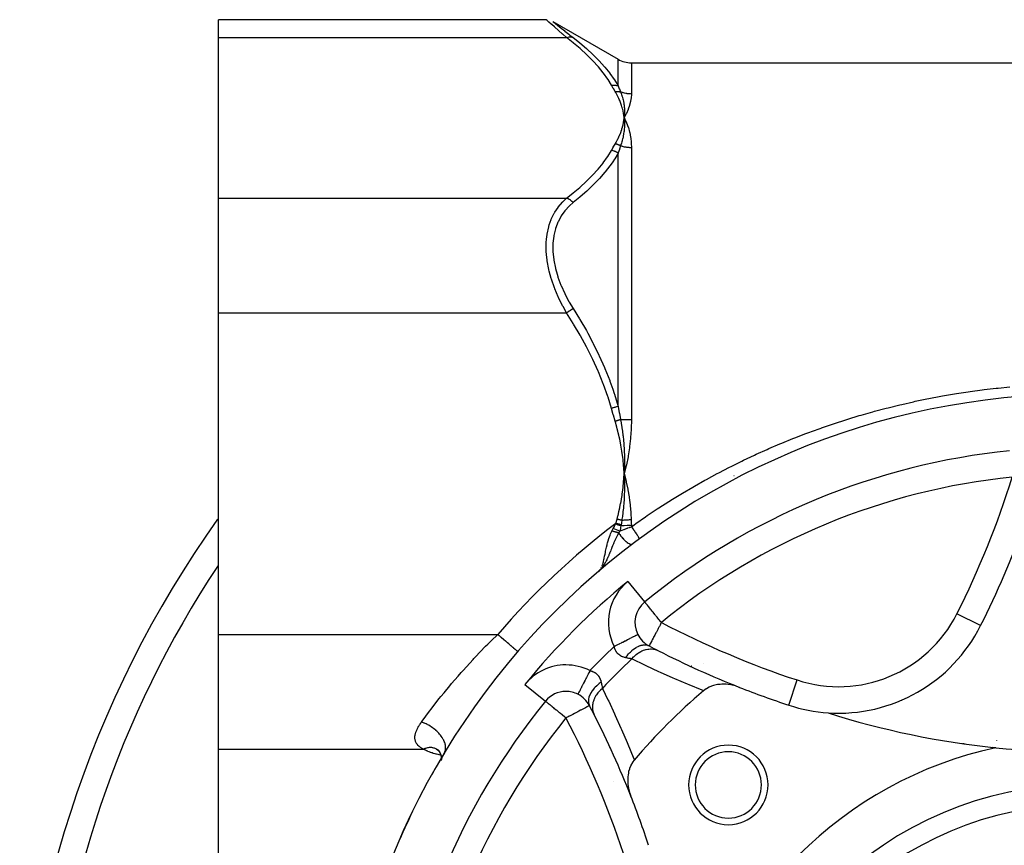
# Model space of a CAD drawing. Units: millimetres. Extents: x -291 to 503, y -310 to 310.
# Drawn here: x -291 to -217, y 2 to 64 of the extents above; entities that cross this region are included whole.
import ezdxf

# ---------------------------------------------------------------- set-up
doc = ezdxf.new("R2010")
doc.units = ezdxf.units.MM
doc.linetypes.add('DASHED', pattern=[9.652, 8.128, -1.524])
doc.layers.add('nevidi', color=4, linetype='DASHED')

msp = doc.modelspace()

# ---------------------------------------------------------------- linework, layer by layer
at = {"color": 2}
for p, q in [((-251.189, 64.249), (-275.921, 64.249)), ((-275.921, 62.909), (-275.921, 64.249)), ((-250.689, 64.115), (-245.758, 61.268)), ((-250.681, 64.108), (-250.689, 64.115)), ((-275.921, 50.785), (-275.921, 62.909)), ((-244.758, 61), (-177.084, 61)), ((-245.313, 57.003), (-245.294, 56.847)), ((-245.31, 57.003), (-245.294, 56.847)), ((-245.307, 57.003), (-245.294, 56.847)), ((-245.304, 57.003), (-245.294, 56.847)), ((-245.301, 57.003), (-245.294, 56.847)), ((-245.298, 57.003), (-245.294, 56.847)), ((-245.295, 57.003), (-245.294, 56.847)), ((-245.292, 57.003), (-245.294, 56.847)), ((-245.289, 57.003), (-245.294, 56.847)), ((-245.285, 57.003), (-245.294, 56.847)), ((-245.276, 56.531), (-245.294, 56.847)), ((-245.219, 56.496), (-245.294, 56.847)), ((-245.16, 56.5), (-245.294, 56.847)), ((-245.239, 56.738), (-245.132, 56.503)), ((-275.921, 42.124), (-275.921, 50.785)), ((-275.921, 17.876), (-275.921, 42.124)), ((-245.313, 30.312), (-245.294, 30)), ((-245.31, 30.312), (-245.294, 30)), ((-245.307, 30.312), (-245.294, 30)), ((-245.304, 30.313), (-245.294, 30)), ((-245.301, 30.313), (-245.294, 30)), ((-245.298, 30.313), (-245.294, 30)), ((-245.295, 30.313), (-245.294, 30)), ((-245.289, 30.314), (-245.294, 30)), ((-245.285, 30.314), (-245.294, 30)), ((-245.292, 30.313), (-245.294, 30)), ((-247.089, 22.772), (-247.249, 22.618)), ((-247.092, 22.769), (-247.249, 22.618)), ((-247.095, 22.767), (-247.249, 22.618)), ((-247.095, 22.767), (-247.249, 22.618)), ((-247.099, 22.765), (-247.249, 22.618)), ((-247.102, 22.763), (-247.249, 22.618)), ((-247.105, 22.76), (-247.249, 22.618)), ((-247.108, 22.758), (-247.249, 22.618)), ((-247.108, 22.758), (-247.249, 22.618)), ((-247.112, 22.756), (-247.249, 22.618)), ((-247.112, 22.756), (-247.249, 22.618)), ((-247.115, 22.754), (-247.249, 22.618)), ((-247.118, 22.751), (-247.249, 22.618)), ((-247.121, 22.749), (-247.249, 22.618)), ((-247.124, 22.747), (-247.249, 22.618)), ((-247.127, 22.744), (-247.249, 22.618)), ((-247.24, 22.618), (-247.215, 22.646)), ((-247.213, 22.649), (-247.209, 22.653)), ((-247.204, 22.659), (-247.18, 22.686)), ((-247.204, 22.659), (-247.18, 22.686)), ((-247.183, 22.683), (-247.128, 22.743)), ((-247.183, 22.683), (-247.15, 22.719)), ((-243.755, 20.325), (-243.754, 20.324)), ((-275.921, 9.215), (-275.921, 17.876)), ((-244.277, 17.867), (-244.275, 17.868)), ((-218.398, 18.533), (-218.4, 18.534)), ((-253.332, 16.57), (-253.333, 16.571)), ((-251.246, 12.834), (-251.245, 12.833)), ((-251.243, 12.832), (-251.245, 12.833)), ((-232.881, 12.534), (-232.88, 12.537)), ((-275.921, -2.909), (-275.921, 9.215)), ((-259.485, 9.238), (-259.38, 9.158)), ((-259.468, 9.215), (-259.427, 9.194)), ((-259.424, 9.204), (-259.302, 9.077)), ((-259.404, 9.184), (-259.3, 9.074)), ((-259.401, 9.181), (-259.399, 9.18)), ((-259.376, 9.156), (-259.373, 9.153)), ((-259.367, 9.164), (-259.365, 9.163)), ((-259.319, 9.102), (-259.224, 8.965)), ((-259.281, 9.055), (-259.276, 9.05)), ((-259.243, 9.003), (-259.163, 8.841)), ((-259.231, 8.98), (-259.163, 8.84)), ((-259.215, 8.952), (-259.205, 8.937)), ((-259.182, 8.899), (-259.121, 8.713)), ((-259.173, 8.871), (-259.122, 8.713)), ((-259.16, 8.834), (-259.153, 8.82)), ((-259.159, 8.832), (-259.156, 8.826)), ((-259.132, 8.767), (-259.102, 8.598)), ((-259.126, 8.736), (-259.102, 8.594)), ((-259.089, 8.525), (-259.125, 8.369)), ((-259.069, 8.565), (-259.124, 8.406)), ((-259.079, 8.575), (-259.116, 8.401)), ((-259.106, 8.44), (-259.11, 8.393)), ((-259.106, 8.679), (-259.098, 8.511)), ((-259.104, 8.641), (-259.099, 8.502)), ((-259.093, 8.569), (-259.104, 8.458)), ((-259.05, 8.621), (-259.102, 8.465)), ((-259.098, 8.469), (-259.097, 8.444)), ((-259.029, 8.646), (-259.095, 8.506)), ((-259.094, 8.545), (-259.092, 8.537)), ((-259.002, 8.708), (-259.065, 8.57)), ((-258.894, 8.897), (-258.947, 8.8))]:
    msp.add_line(p, q, dxfattribs=at)
for points in [[(-251.189, 64.249), (-251.183, 64.243), (-251.181, 64.242)], [(-245.132, 57.177), (-245.15, 57.139), (-245.294, 56.847)], [(-245.282, 57.02), (-245.283, 57.003), (-245.291, 56.88), (-245.293, 56.863), (-245.294, 56.847)], [(-245.294, 56.847), (-245.283, 56.694), (-245.282, 56.676), (-245.276, 56.531), (-245.276, 56.521), (-245.276, 56.503), (-245.276, 56.493)], [(-245.132, 30.675), (-245.15, 30.595), (-245.294, 30)], [(-245.282, 30.347), (-245.283, 30.314), (-245.291, 30.066), (-245.293, 30.033), (-245.294, 30)], [(-245.294, 30), (-245.283, 29.708), (-245.282, 29.678), (-245.278, 29.443), (-245.277, 29.394)], [(-247.137, 22.721), (-247.163, 22.695), (-247.222, 22.641)], [(-243.414, 17.003), (-243.414, 17.003), (-243.42, 17.001)], [(-236.592, 13.877), (-236.855, 13.969), (-236.908, 13.985), (-237.157, 14.046), (-237.249, 14.064), (-237.463, 14.095), (-237.591, 14.106), (-237.767, 14.114), (-237.926, 14.112), (-238.066, 14.102), (-238.25, 14.08), (-238.355, 14.061), (-238.555, 14.012), (-238.63, 13.989), (-238.836, 13.91), (-238.886, 13.887), (-239.089, 13.777), (-239.12, 13.758), (-239.305, 13.62)], [(-258.902, 8.877), (-258.907, 8.868), (-258.915, 8.855), (-258.947, 8.8), (-258.955, 8.787), (-258.986, 8.733), (-258.994, 8.72), (-259.024, 8.666), (-259.032, 8.653), (-259.061, 8.599), (-259.068, 8.586), (-259.098, 8.533), (-259.104, 8.52), (-259.133, 8.467), (-259.139, 8.454), (-259.166, 8.402)], [(-244.541, 8.384), (-244.661, 8.226), (-244.679, 8.199), (-244.788, 8.008), (-244.809, 7.965), (-244.888, 7.772), (-244.91, 7.709), (-244.963, 7.522), (-244.982, 7.434), (-245.011, 7.26), (-245.024, 7.145), (-245.033, 6.989), (-245.035, 6.846), (-245.03, 6.714), (-245.016, 6.542), (-245.003, 6.438), (-244.967, 6.236), (-244.951, 6.163), (-244.89, 5.934), (-244.877, 5.892), (-244.798, 5.671)]]:
    msp.add_lwpolyline(points, dxfattribs=at)
for centre, radius, start, end in [((-244.758, 63), 2, 240, 270), ((-210.921, -20), 56, 90, 270), ((-210.921, -20), 52, 95.84626, 129.15374), ((-210.921, -20), 80, 144.41461, 180), ((-280.925, 50.004), 70, 333.28338, 340.16085), ((-242.491, 18.773), 2, 129.15374, 206.8849), ((-242.491, 18.773), 2, 206.88484, 242.33719), ((-229.117, 23.928), 12, 266.21255, 333.28338), ((-210.921, 79), 70, 242.33719, 242.98204), ((-210.921, 79), 70, 242.98204, 248.48594), ((-249.694, 11.57), 2, 90, 140.84626), ((-249.694, 11.57), 2, 63.11516, 90), ((-210.921, -20), 44, 130.17314, 139.82686), ((-210.921, 79), 70, 248.48594, 251.71662), ((-229.117, 23.928), 12, 300.83249, 300.86694), ((-210.921, -20), 52, 140.84626, 174.15374), ((-249.694, 11.57), 2, 27.66281, 63.11516), ((-229.117, 23.928), 12, 293.33926, 293.38291), ((-309.921, -20), 70, 27.01796, 27.66281), ((-229.117, 23.928), 12, 251.71662, 266.21255), ((-210.921, 71.5), 62.5, 252.31329, 264.17783), ((-229.117, 23.928), 12, 278.34741, 278.41164), ((-229.117, 23.928), 12, 285.84392, 285.89731), ((-309.921, -20), 70, 21.51406, 27.01796), ((-237.438, 6.517), 3, 0, 180), ((-210.921, -20), 30, 102.20065, 167.79935), ((-237.438, 6.517), 2.5, 0, 180), ((-210.921, -20), 30, 102.1579, 102.20065), ((-210.921, 71.5), 62.5, 264.17783, 275.82217), ((-210.921, -20), 56, 148.95858, 150.85921), ((-237.438, 6.517), 3, 180, 0), ((-237.438, 6.517), 2.5, 180, 0), ((-309.921, -20), 70, 18.28338, 21.51406), ((-210.921, -20), 56, 153.67497, 156.50312), ((-210.921, -20), 25, 90, 270)]:
    msp.add_arc(centre, radius, start, end, dxfattribs=at)
at = {"layer": 'nevidi', "color": 7, "linetype": 'Continuous'}
for p, q in [((-250.689, 64.115), (-250.682, 64.109)), ((-250.68, 64.108), (-250.619, 64.059)), ((-275.921, 62.909), (-249.645, 62.909)), ((-245.758, 59.255), (-245.758, 61.268)), ((-244.758, 61), (-244.758, 58.642)), ((-244.758, 54.592), (-244.758, 34.05)), ((-245.758, 35.068), (-245.758, 54.187)), ((-275.921, 50.785), (-249.645, 50.785)), ((-275.921, 42.124), (-249.645, 42.124)), ((-244.758, 26.08), (-244.758, 25.999)), ((-245.017, 21.875), (-243.755, 20.325)), ((-216.803, 22.056), (-216.806, 22.056)), ((-218.4, 18.534), (-220.184, 19.432)), ((-275.921, 17.876), (-254.846, 17.876)), ((-239.33, 15.674), (-239.336, 15.676)), ((-232.88, 12.537), (-232.254, 14.433)), ((-252.796, 14.096), (-251.246, 12.834)), ((-217.179, 9.877), (-217.178, 9.885)), ((-275.921, 9.215), (-260.453, 9.215)), ((-258.986, 8.732), (-258.988, 8.732)), ((-258.915, 8.721), (-258.984, 8.732)), ((-258.884, 8.906), (-258.902, 8.877)), ((-254.317, 8.638), (-254.323, 8.638)), ((-246.083, 6.782), (-246.079, 6.766))]:
    msp.add_line(p, q, dxfattribs=at)
for points in [[(-249.645, 62.909), (-249.929, 63.152), (-249.947, 63.168), (-250.252, 63.431), (-250.257, 63.435), (-250.274, 63.45), (-250.545, 63.686), (-250.56, 63.698), (-250.771, 63.882), (-250.789, 63.898), (-250.8, 63.908), (-250.978, 64.063), (-250.986, 64.071), (-251.084, 64.157), (-251.109, 64.178), (-251.114, 64.183), (-251.179, 64.239), (-251.18, 64.241), (-251.189, 64.249)], [(-250.614, 64.055), (-250.495, 63.96), (-250.486, 63.953), (-250.312, 63.815), (-250.3, 63.806), (-250.074, 63.627), (-250.06, 63.616), (-249.79, 63.403), (-249.773, 63.391), (-249.466, 63.15), (-249.447, 63.136), (-249.394, 63.094), (-249.145, 62.901)], [(-249.645, 62.909), (-249.642, 62.91), (-249.559, 62.932), (-249.542, 62.936), (-249.533, 62.938), (-249.452, 62.948), (-249.435, 62.949), (-249.425, 62.95), (-249.347, 62.949), (-249.331, 62.947), (-249.322, 62.947), (-249.248, 62.934), (-249.232, 62.931), (-249.224, 62.928), (-249.155, 62.905), (-249.145, 62.901)], [(-246.258, 59.31), (-246.515, 59.733), (-246.532, 59.759), (-246.855, 60.214), (-246.875, 60.24), (-247.237, 60.686), (-247.259, 60.711), (-247.657, 61.149), (-247.681, 61.173), (-248.112, 61.603), (-248.137, 61.628), (-248.599, 62.05), (-248.627, 62.074), (-249.117, 62.49), (-249.146, 62.513), (-249.645, 62.909)], [(-249.145, 62.901), (-248.675, 62.526), (-248.646, 62.502), (-248.154, 62.083), (-248.127, 62.059), (-247.663, 61.632), (-247.637, 61.608), (-247.205, 61.173), (-247.181, 61.148), (-246.979, 60.93), (-246.781, 60.705), (-246.759, 60.679), (-246.395, 60.227), (-246.375, 60.201), (-246.05, 59.739), (-246.032, 59.712), (-245.758, 59.255)], [(-246.258, 59.31), (-246.166, 59.319), (-246.157, 59.32), (-246.13, 59.321), (-246.127, 59.321), (-246.06, 59.319), (-246.051, 59.319), (-245.999, 59.315), (-245.996, 59.314), (-245.956, 59.309), (-245.947, 59.307), (-245.872, 59.292), (-245.87, 59.291), (-245.856, 59.288), (-245.848, 59.285), (-245.761, 59.256), (-245.758, 59.255)], [(-245.978, 58.823), (-246.114, 59.056), (-246.12, 59.067), (-246.255, 59.305), (-246.258, 59.31)], [(-245.978, 58.823), (-245.963, 58.825), (-245.957, 58.826), (-245.922, 58.83), (-245.916, 58.831), (-245.881, 58.833), (-245.878, 58.833), (-245.876, 58.833), (-245.875, 58.833), (-245.841, 58.834), (-245.835, 58.834), (-245.8, 58.834), (-245.795, 58.834), (-245.772, 58.833), (-245.77, 58.833), (-245.76, 58.832), (-245.755, 58.832), (-245.721, 58.829), (-245.715, 58.829), (-245.681, 58.824), (-245.676, 58.823), (-245.669, 58.822), (-245.667, 58.822), (-245.643, 58.818), (-245.637, 58.817), (-245.605, 58.81), (-245.6, 58.808), (-245.572, 58.801)], [(-245.294, 56.847), (-245.301, 56.906), (-245.315, 57.003), (-245.324, 57.062), (-245.341, 57.159), (-245.352, 57.218), (-245.372, 57.314), (-245.386, 57.374), (-245.409, 57.47), (-245.425, 57.529), (-245.452, 57.625), (-245.47, 57.684), (-245.5, 57.779), (-245.52, 57.839), (-245.554, 57.933), (-245.576, 57.992), (-245.613, 58.087), (-245.637, 58.145), (-245.678, 58.239), (-245.704, 58.298), (-245.748, 58.392), (-245.776, 58.45), (-245.824, 58.543), (-245.854, 58.601), (-245.905, 58.694), (-245.937, 58.752), (-245.978, 58.823)], [(-245.758, 59.255), (-245.67, 59.039), (-245.666, 59.03), (-245.666, 59.029), (-245.574, 58.806), (-245.572, 58.801)], [(-244.758, 58.642), (-244.835, 58.643), (-244.84, 58.643), (-244.863, 58.644), (-244.922, 58.648), (-244.928, 58.648), (-245.009, 58.656), (-245.014, 58.657), (-245.095, 58.668), (-245.101, 58.669), (-245.14, 58.676), (-245.181, 58.683), (-245.186, 58.684), (-245.266, 58.702), (-245.271, 58.703), (-245.35, 58.724), (-245.355, 58.726), (-245.409, 58.742), (-245.433, 58.75), (-245.437, 58.751), (-245.514, 58.779), (-245.519, 58.78), (-245.572, 58.801)], [(-245.572, 58.801), (-245.529, 58.693), (-245.523, 58.676), (-245.493, 58.592), (-245.478, 58.546), (-245.473, 58.53), (-245.467, 58.512), (-245.433, 58.398), (-245.428, 58.382), (-245.397, 58.267), (-245.393, 58.249), (-245.389, 58.233), (-245.38, 58.197), (-245.359, 58.099), (-245.356, 58.082), (-245.331, 57.948), (-245.329, 57.933), (-245.328, 57.931), (-245.319, 57.872), (-245.309, 57.796), (-245.306, 57.778), (-245.292, 57.642), (-245.29, 57.625), (-245.288, 57.589), (-245.284, 57.538), (-245.281, 57.488), (-245.28, 57.471), (-245.276, 57.333), (-245.276, 57.316), (-245.275, 57.232), (-245.276, 57.196), (-245.276, 57.177), (-245.276, 57.16), (-245.282, 57.02)], [(-244.758, 58.642), (-244.758, 58.626), (-244.759, 58.578), (-244.772, 58.387), (-244.776, 58.354), (-244.817, 58.103), (-244.824, 58.069), (-244.892, 57.807), (-244.903, 57.771), (-244.998, 57.498), (-245.012, 57.461), (-245.132, 57.177)], [(-245.978, 54.87), (-245.913, 54.984), (-245.897, 55.012), (-245.825, 55.148), (-245.81, 55.176), (-245.743, 55.313), (-245.73, 55.341), (-245.668, 55.478), (-245.655, 55.506), (-245.599, 55.643), (-245.588, 55.672), (-245.536, 55.809), (-245.526, 55.838), (-245.48, 55.976), (-245.471, 56.005), (-245.431, 56.143), (-245.423, 56.172), (-245.388, 56.311), (-245.381, 56.34), (-245.351, 56.479), (-245.346, 56.509), (-245.321, 56.648), (-245.317, 56.678), (-245.298, 56.818), (-245.294, 56.847)], [(-245.276, 56.493), (-245.276, 56.347), (-245.276, 56.329), (-245.281, 56.186), (-245.282, 56.172), (-245.283, 56.154), (-245.284, 56.137), (-245.295, 55.996), (-245.296, 55.977), (-245.311, 55.84), (-245.314, 55.819), (-245.317, 55.8), (-245.319, 55.78), (-245.34, 55.64), (-245.343, 55.621), (-245.366, 55.493), (-245.373, 55.459), (-245.377, 55.44), (-245.381, 55.422), (-245.413, 55.278), (-245.417, 55.258), (-245.445, 55.149), (-245.459, 55.095), (-245.465, 55.075), (-245.468, 55.064), (-245.513, 54.91), (-245.519, 54.891), (-245.547, 54.803), (-245.572, 54.729)], [(-245.294, 56.847), (-245.275, 56.81), (-245.239, 56.738)], [(-245.132, 56.503), (-245.116, 56.465), (-244.998, 56.144), (-244.985, 56.104), (-244.892, 55.77), (-244.883, 55.728), (-244.817, 55.382), (-244.81, 55.339), (-244.772, 54.98), (-244.769, 54.935), (-244.758, 54.592)], [(-249.645, 50.785), (-249.175, 51.157), (-249.146, 51.18), (-248.654, 51.596), (-248.627, 51.62), (-248.163, 52.042), (-248.137, 52.066), (-247.704, 52.495), (-247.681, 52.52), (-247.281, 52.957), (-247.259, 52.982), (-246.895, 53.428), (-246.875, 53.454), (-246.55, 53.908), (-246.532, 53.934), (-246.258, 54.383)], [(-246.258, 54.383), (-246.126, 54.616), (-246.12, 54.627), (-245.982, 54.865), (-245.978, 54.87)], [(-245.758, 54.187), (-245.84, 54.238), (-245.848, 54.243), (-245.872, 54.256), (-245.875, 54.258), (-245.939, 54.289), (-245.947, 54.293), (-245.999, 54.315), (-246.002, 54.316), (-246.042, 54.33), (-246.051, 54.334), (-246.13, 54.357), (-246.133, 54.358), (-246.148, 54.362), (-246.157, 54.364), (-246.255, 54.383), (-246.258, 54.383)], [(-245.572, 54.729), (-245.573, 54.73), (-245.607, 54.748), (-245.612, 54.751), (-245.647, 54.768), (-245.652, 54.771), (-245.665, 54.777), (-245.667, 54.778), (-245.688, 54.787), (-245.693, 54.789), (-245.73, 54.804), (-245.735, 54.806), (-245.768, 54.818), (-245.77, 54.819), (-245.771, 54.82), (-245.777, 54.821), (-245.814, 54.833), (-245.819, 54.835), (-245.857, 54.845), (-245.862, 54.847), (-245.874, 54.85), (-245.876, 54.85), (-245.899, 54.856), (-245.905, 54.857), (-245.943, 54.864), (-245.948, 54.865), (-245.978, 54.87)], [(-245.572, 54.729), (-245.662, 54.471), (-245.666, 54.459), (-245.666, 54.458), (-245.756, 54.193), (-245.758, 54.187)], [(-244.758, 54.592), (-244.83, 54.593), (-244.836, 54.593), (-244.863, 54.594), (-244.917, 54.597), (-244.923, 54.597), (-245.004, 54.604), (-245.01, 54.605), (-245.09, 54.614), (-245.096, 54.615), (-245.14, 54.621), (-245.176, 54.627), (-245.181, 54.628), (-245.26, 54.643), (-245.266, 54.644), (-245.344, 54.662), (-245.35, 54.663), (-245.409, 54.678), (-245.427, 54.683), (-245.433, 54.685), (-245.509, 54.708), (-245.514, 54.71), (-245.572, 54.729)], [(-245.758, 54.187), (-246.015, 53.75), (-246.033, 53.722), (-246.158, 53.532), (-246.355, 53.251), (-246.375, 53.224), (-246.736, 52.762), (-246.759, 52.735), (-247.157, 52.28), (-247.181, 52.255), (-247.612, 51.808), (-247.637, 51.783), (-248.055, 51.385), (-248.099, 51.344), (-248.127, 51.319), (-248.618, 50.887), (-248.646, 50.863), (-249.145, 50.452)], [(-249.645, 42.124), (-249.916, 42.609), (-249.929, 42.633), (-249.947, 42.669), (-250.257, 43.297), (-250.273, 43.333), (-250.537, 43.956), (-250.545, 43.978), (-250.56, 44.015), (-250.789, 44.675), (-250.8, 44.712), (-250.954, 45.27), (-250.978, 45.371), (-250.986, 45.408), (-251.109, 46.062), (-251.114, 46.099), (-251.163, 46.525), (-251.179, 46.748), (-251.18, 46.784), (-251.183, 47.408), (-251.181, 47.443), (-251.163, 47.7), (-251.122, 48.033), (-251.117, 48.066), (-250.998, 48.621), (-250.989, 48.652), (-250.954, 48.772), (-250.814, 49.162), (-250.803, 49.19), (-250.578, 49.651), (-250.564, 49.676), (-250.537, 49.722), (-250.293, 50.091), (-250.276, 50.113), (-249.967, 50.479), (-249.948, 50.499), (-249.916, 50.532), (-249.645, 50.785)], [(-249.145, 50.452), (-249.148, 50.455), (-249.217, 50.524), (-249.232, 50.538), (-249.24, 50.545), (-249.314, 50.607), (-249.331, 50.619), (-249.339, 50.625), (-249.417, 50.678), (-249.435, 50.688), (-249.444, 50.693), (-249.524, 50.736), (-249.542, 50.744), (-249.551, 50.749), (-249.633, 50.781), (-249.645, 50.785)], [(-249.145, 50.452), (-249.43, 50.203), (-249.448, 50.185), (-249.76, 49.846), (-249.776, 49.825), (-250.049, 49.442), (-250.064, 49.419), (-250.291, 48.993), (-250.303, 48.968), (-250.37, 48.81), (-250.481, 48.497), (-250.489, 48.47), (-250.612, 47.958), (-250.617, 47.927), (-250.679, 47.384), (-250.681, 47.352), (-250.682, 46.777), (-250.68, 46.743), (-250.619, 46.145), (-250.614, 46.111), (-250.495, 45.508), (-250.486, 45.474), (-250.37, 45.051), (-250.312, 44.867), (-250.3, 44.832), (-250.074, 44.224), (-250.06, 44.19), (-249.79, 43.595), (-249.773, 43.562), (-249.466, 42.983), (-249.447, 42.95), (-249.145, 42.449)], [(-249.145, 42.449), (-249.155, 42.443), (-249.224, 42.398), (-249.232, 42.393), (-249.248, 42.382), (-249.322, 42.334), (-249.331, 42.329), (-249.347, 42.318), (-249.425, 42.267), (-249.435, 42.261), (-249.452, 42.25), (-249.533, 42.197), (-249.542, 42.191), (-249.559, 42.18), (-249.642, 42.127), (-249.645, 42.124)], [(-249.145, 42.449), (-248.675, 41.688), (-248.646, 41.639), (-248.154, 40.789), (-248.127, 40.739), (-248.055, 40.61), (-247.663, 39.874), (-247.637, 39.824), (-247.205, 38.945), (-247.181, 38.893), (-246.781, 37.997), (-246.759, 37.945), (-246.395, 37.031), (-246.375, 36.978), (-246.157, 36.367), (-246.05, 36.044), (-246.032, 35.99), (-245.758, 35.068)], [(-246.258, 34.927), (-246.515, 35.772), (-246.532, 35.825), (-246.855, 36.735), (-246.875, 36.786), (-247.237, 37.678), (-247.259, 37.729), (-247.657, 38.604), (-247.681, 38.653), (-248.112, 39.513), (-248.137, 39.561), (-248.599, 40.407), (-248.627, 40.454), (-249.117, 41.286), (-249.146, 41.333), (-249.645, 42.124)], [(-238.289, 30), (-238.162, 30.067), (-237.361, 30.482), (-237.231, 30.547), (-236.421, 30.948), (-236.289, 31.011), (-235.471, 31.397), (-235.339, 31.458), (-234.512, 31.83), (-234.378, 31.889), (-233.544, 32.246), (-233.409, 32.302), (-232.566, 32.645), (-232.429, 32.699), (-231.579, 33.027), (-231.441, 33.079), (-230.583, 33.392), (-230.444, 33.441), (-230.404, 33.456), (-229.58, 33.739), (-229.438, 33.786), (-228.572, 34.067), (-228.43, 34.112), (-227.561, 34.376), (-227.418, 34.418), (-226.546, 34.666), (-226.402, 34.706), (-225.527, 34.938), (-225.383, 34.975), (-224.504, 35.191), (-224.358, 35.225), (-223.477, 35.425), (-223.332, 35.456), (-222.447, 35.641), (-222.301, 35.67), (-221.412, 35.838), (-221.267, 35.864), (-220.374, 36.017), (-220.23, 36.04), (-219.332, 36.177), (-219.187, 36.198), (-218.286, 36.318), (-218.14, 36.337), (-217.236, 36.441), (-217.088, 36.457), (-216.183, 36.546)], [(-245.758, 35.068), (-245.761, 35.067), (-245.848, 35.042), (-245.856, 35.04), (-245.87, 35.036), (-245.872, 35.036), (-245.947, 35.014), (-245.956, 35.012), (-245.996, 35.001), (-245.999, 35), (-246.051, 34.985), (-246.06, 34.983), (-246.127, 34.964), (-246.13, 34.963), (-246.157, 34.956), (-246.166, 34.953), (-246.258, 34.927)], [(-245.978, 33.953), (-246.114, 34.418), (-246.12, 34.44), (-246.255, 34.916), (-246.258, 34.927)], [(-245.758, 35.068), (-245.67, 34.592), (-245.666, 34.571), (-245.666, 34.57), (-245.574, 34.084), (-245.572, 34.072)], [(-245.572, 34.072), (-245.6, 34.064), (-245.605, 34.063), (-245.637, 34.053), (-245.643, 34.051), (-245.667, 34.044), (-245.669, 34.044), (-245.676, 34.042), (-245.681, 34.04), (-245.715, 34.03), (-245.721, 34.029), (-245.755, 34.019), (-245.76, 34.017), (-245.77, 34.014), (-245.772, 34.013), (-245.794, 34.007), (-245.8, 34.005), (-245.835, 33.995), (-245.841, 33.993), (-245.875, 33.983), (-245.876, 33.983), (-245.878, 33.982), (-245.881, 33.981), (-245.916, 33.971), (-245.922, 33.97), (-245.957, 33.959), (-245.963, 33.958), (-245.978, 33.953)], [(-245.294, 30), (-245.301, 30.119), (-245.315, 30.312), (-245.324, 30.431), (-245.341, 30.624), (-245.352, 30.743), (-245.372, 30.935), (-245.386, 31.054), (-245.409, 31.246), (-245.425, 31.364), (-245.452, 31.556), (-245.47, 31.674), (-245.5, 31.865), (-245.52, 31.983), (-245.554, 32.173), (-245.576, 32.29), (-245.613, 32.48), (-245.637, 32.597), (-245.678, 32.785), (-245.704, 32.902), (-245.748, 33.09), (-245.776, 33.206), (-245.824, 33.393), (-245.854, 33.508), (-245.905, 33.695), (-245.937, 33.81), (-245.978, 33.953)], [(-244.758, 34.05), (-244.835, 34.05), (-244.841, 34.05), (-244.863, 34.05), (-244.922, 34.051), (-244.928, 34.051), (-245.009, 34.052), (-245.015, 34.052), (-245.095, 34.053), (-245.101, 34.054), (-245.14, 34.054), (-245.181, 34.056), (-245.187, 34.056), (-245.266, 34.058), (-245.272, 34.058), (-245.35, 34.061), (-245.355, 34.062), (-245.409, 34.064), (-245.433, 34.065), (-245.438, 34.065), (-245.514, 34.069), (-245.519, 34.069), (-245.572, 34.072)], [(-245.572, 34.072), (-245.529, 33.836), (-245.523, 33.8), (-245.494, 33.621), (-245.478, 33.519), (-245.473, 33.483), (-245.468, 33.45), (-245.433, 33.202), (-245.428, 33.166), (-245.398, 32.925), (-245.393, 32.885), (-245.389, 32.849), (-245.381, 32.776), (-245.359, 32.567), (-245.356, 32.532), (-245.331, 32.251), (-245.329, 32.221), (-245.328, 32.215), (-245.319, 32.094), (-245.309, 31.933), (-245.306, 31.897), (-245.292, 31.615), (-245.29, 31.58), (-245.288, 31.508), (-245.284, 31.403), (-245.281, 31.298), (-245.28, 31.262), (-245.276, 30.981), (-245.276, 30.946), (-245.275, 30.778), (-245.276, 30.704), (-245.276, 30.663), (-245.276, 30.629), (-245.282, 30.347)], [(-244.758, 34.05), (-244.758, 34.014), (-244.77, 33.456), (-244.772, 33.408), (-244.776, 33.328), (-244.817, 32.723), (-244.824, 32.642), (-244.892, 32.038), (-244.903, 31.957), (-244.998, 31.354), (-245.012, 31.274), (-245.132, 30.675)], [(-245.835, 26.565), (-245.773, 26.807), (-245.766, 26.837), (-245.7, 27.116), (-245.693, 27.149), (-245.632, 27.427), (-245.625, 27.462), (-245.57, 27.739), (-245.563, 27.776), (-245.514, 28.051), (-245.507, 28.091), (-245.464, 28.363), (-245.457, 28.407), (-245.419, 28.678), (-245.413, 28.724), (-245.38, 28.998), (-245.375, 29.042), (-245.346, 29.318), (-245.342, 29.361), (-245.318, 29.639), (-245.315, 29.68), (-245.297, 29.959), (-245.294, 30)], [(-245.294, 30), (-245.28, 29.945), (-245.153, 29.42), (-245.141, 29.364), (-245.032, 28.835), (-245.022, 28.779), (-244.932, 28.247), (-244.924, 28.189), (-244.897, 27.995), (-244.855, 27.658), (-244.849, 27.6), (-244.8, 27.067), (-244.796, 27.009), (-244.769, 26.511)], [(-244.758, 25.999), (-244.546, 26.15), (-244.425, 26.235), (-243.681, 26.75), (-243.559, 26.833), (-242.806, 27.334), (-242.682, 27.415), (-241.922, 27.9), (-241.797, 27.978), (-241.77, 27.995), (-241.029, 28.45), (-240.902, 28.526), (-240.126, 28.983), (-239.998, 29.057), (-239.213, 29.499), (-239.084, 29.57), (-238.292, 29.999), (-238.289, 30)], [(-245.277, 29.394), (-245.277, 29.386), (-245.277, 29.355), (-245.276, 29.061), (-245.276, 29.031), (-245.278, 28.857), (-245.28, 28.791), (-245.281, 28.737), (-245.281, 28.707), (-245.291, 28.413), (-245.293, 28.382), (-245.298, 28.277), (-245.302, 28.193), (-245.308, 28.088), (-245.31, 28.057), (-245.33, 27.764), (-245.333, 27.732), (-245.335, 27.702), (-245.344, 27.602), (-245.359, 27.439), (-245.362, 27.407), (-245.391, 27.134), (-245.393, 27.114), (-245.397, 27.082), (-245.405, 27.017), (-245.434, 26.79), (-245.438, 26.757), (-245.465, 26.569), (-245.48, 26.472)], [(-246.132, 25.863), (-246.043, 26.018), (-246.039, 26.025), (-246.023, 26.054), (-245.952, 26.185), (-245.951, 26.188)], [(-245.951, 26.188), (-245.935, 26.219), (-245.934, 26.22), (-245.919, 26.251), (-245.919, 26.251)], [(-245.547, 26.06), (-245.639, 26.089), (-245.642, 26.09), (-245.676, 26.101), (-245.679, 26.102), (-245.742, 26.122), (-245.744, 26.123), (-245.814, 26.145), (-245.817, 26.146), (-245.847, 26.155), (-245.849, 26.156), (-245.951, 26.188)], [(-245.919, 26.251), (-245.877, 26.402), (-245.876, 26.408), (-245.835, 26.563), (-245.835, 26.565)], [(-245.532, 26.142), (-245.652, 26.176), (-245.655, 26.177), (-245.658, 26.177), (-245.785, 26.213), (-245.788, 26.214), (-245.791, 26.215), (-245.919, 26.251)], [(-245.48, 26.472), (-245.48, 26.472), (-245.514, 26.481), (-245.519, 26.482), (-245.554, 26.491), (-245.558, 26.492), (-245.591, 26.501), (-245.593, 26.502), (-245.598, 26.503), (-245.634, 26.512), (-245.639, 26.513), (-245.674, 26.523), (-245.679, 26.524), (-245.712, 26.533), (-245.715, 26.533), (-245.715, 26.533), (-245.72, 26.535), (-245.756, 26.544), (-245.761, 26.545), (-245.798, 26.555), (-245.802, 26.556), (-245.835, 26.565)], [(-245.547, 26.06), (-245.568, 25.962), (-245.588, 25.871), (-245.59, 25.864), (-245.59, 25.862), (-245.637, 25.671), (-245.638, 25.667)], [(-245.532, 26.142), (-245.539, 26.102), (-245.539, 26.101), (-245.543, 26.081), (-245.547, 26.06), (-245.547, 26.06)], [(-244.758, 26.08), (-244.836, 26.08), (-245.028, 26.078), (-245.034, 26.078), (-245.086, 26.077), (-245.308, 26.07), (-245.314, 26.07), (-245.332, 26.07), (-245.547, 26.06)], [(-245.48, 26.472), (-245.504, 26.314), (-245.505, 26.309), (-245.511, 26.272), (-245.513, 26.259), (-245.532, 26.144), (-245.532, 26.142)], [(-244.769, 26.511), (-244.839, 26.509), (-244.844, 26.508), (-244.923, 26.505), (-244.928, 26.505), (-245.006, 26.501), (-245.007, 26.501), (-245.011, 26.501), (-245.013, 26.501), (-245.089, 26.497), (-245.094, 26.497), (-245.172, 26.493), (-245.177, 26.492), (-245.251, 26.488), (-245.254, 26.488), (-245.256, 26.487), (-245.259, 26.487), (-245.335, 26.482), (-245.339, 26.482), (-245.414, 26.477), (-245.419, 26.476), (-245.48, 26.472)], [(-244.769, 26.511), (-244.769, 26.509), (-244.762, 26.296), (-244.761, 26.289), (-244.758, 26.08)], [(-245.705, 25.525), (-245.795, 25.364), (-245.826, 25.305), (-245.827, 25.304), (-245.849, 25.262), (-245.897, 25.166), (-245.955, 25.05), (-245.976, 25.005), (-245.992, 24.972), (-245.996, 24.962), (-246.069, 24.803), (-246.079, 24.781), (-246.111, 24.708), (-246.114, 24.7), (-246.129, 24.666), (-246.16, 24.593), (-246.172, 24.564), (-246.233, 24.418), (-246.236, 24.41), (-246.249, 24.377), (-246.267, 24.333), (-246.308, 24.231), (-246.345, 24.138), (-246.356, 24.111), (-246.361, 24.1), (-246.377, 24.058), (-246.442, 23.899), (-246.445, 23.891), (-246.453, 23.872), (-246.459, 23.858), (-246.468, 23.835), (-246.513, 23.729), (-246.527, 23.697), (-246.561, 23.621), (-246.576, 23.586), (-246.581, 23.575), (-246.614, 23.505), (-246.652, 23.427), (-246.672, 23.386), (-246.688, 23.354), (-246.704, 23.325), (-246.725, 23.286), (-246.791, 23.17), (-246.799, 23.156), (-246.802, 23.153), (-246.809, 23.141), (-246.81, 23.139), (-246.883, 23.027), (-246.903, 22.999), (-246.92, 22.975), (-246.94, 22.947), (-246.97, 22.909), (-247.015, 22.854), (-247.063, 22.799), (-247.063, 22.798), (-247.086, 22.773)], [(-246.977, 23.01), (-246.951, 23.074), (-246.931, 23.131), (-246.924, 23.152), (-246.886, 23.279), (-246.869, 23.345), (-246.861, 23.377), (-246.83, 23.513), (-246.814, 23.587), (-246.804, 23.635), (-246.776, 23.774), (-246.761, 23.855), (-246.747, 23.927), (-246.721, 24.056), (-246.704, 24.143), (-246.68, 24.256), (-246.657, 24.36), (-246.636, 24.454), (-246.594, 24.624), (-246.579, 24.683), (-246.553, 24.78), (-246.482, 25.018), (-246.476, 25.036), (-246.449, 25.117), (-246.362, 25.359), (-246.322, 25.461), (-246.306, 25.5), (-246.236, 25.661)], [(-246.236, 25.661), (-246.2, 25.739), (-246.19, 25.758), (-246.188, 25.762), (-246.134, 25.86), (-246.132, 25.863)], [(-245.705, 25.525), (-245.732, 25.532), (-245.737, 25.534), (-245.77, 25.543), (-245.775, 25.544), (-245.809, 25.554), (-245.814, 25.555), (-245.828, 25.559), (-245.831, 25.56), (-245.848, 25.564), (-245.854, 25.566), (-245.888, 25.575), (-245.894, 25.576), (-245.929, 25.586), (-245.934, 25.587), (-245.963, 25.595), (-245.966, 25.595), (-245.969, 25.596), (-245.975, 25.598), (-246.011, 25.607), (-246.016, 25.608), (-246.052, 25.617), (-246.057, 25.619), (-246.093, 25.627), (-246.099, 25.629), (-246.102, 25.63), (-246.105, 25.63), (-246.135, 25.638), (-246.141, 25.639), (-246.177, 25.648), (-246.182, 25.649), (-246.219, 25.657), (-246.224, 25.659), (-246.236, 25.661)], [(-245.638, 25.667), (-245.749, 25.712), (-245.752, 25.714), (-245.755, 25.715), (-245.875, 25.763), (-245.878, 25.764), (-245.88, 25.765), (-246.004, 25.813), (-246.007, 25.815), (-246.01, 25.816), (-246.132, 25.863)], [(-245.638, 25.667), (-245.669, 25.607), (-245.673, 25.599), (-245.674, 25.596), (-245.701, 25.536), (-245.705, 25.526), (-245.705, 25.525)], [(-245.705, 25.525), (-245.705, 25.524), (-245.652, 25.44), (-245.649, 25.435), (-245.644, 25.428), (-245.639, 25.42), (-245.581, 25.336), (-245.578, 25.331), (-245.573, 25.324), (-245.567, 25.317), (-245.504, 25.234), (-245.501, 25.23), (-245.496, 25.224), (-245.49, 25.216), (-245.424, 25.137), (-245.421, 25.133), (-245.416, 25.128), (-245.41, 25.121), (-245.341, 25.046), (-245.338, 25.042), (-245.333, 25.037), (-245.327, 25.031), (-245.257, 24.962), (-245.253, 24.958), (-245.249, 24.954), (-245.243, 24.948), (-245.172, 24.886), (-245.169, 24.883), (-245.165, 24.88), (-245.159, 24.875), (-245.089, 24.821), (-245.086, 24.818), (-245.082, 24.815), (-245.076, 24.811), (-245.009, 24.766), (-245.006, 24.764), (-245.003, 24.762), (-244.997, 24.758), (-244.933, 24.723), (-244.93, 24.721), (-244.927, 24.72), (-244.922, 24.718), (-244.862, 24.692), (-244.859, 24.691), (-244.857, 24.691), (-244.852, 24.689), (-244.797, 24.675), (-244.795, 24.674), (-244.793, 24.674), (-244.789, 24.674), (-244.74, 24.671), (-244.738, 24.671), (-244.737, 24.671), (-244.733, 24.671), (-244.691, 24.68), (-244.689, 24.68), (-244.689, 24.681), (-244.686, 24.682), (-244.656, 24.699)], [(-245.638, 25.667), (-245.628, 25.671), (-245.603, 25.681), (-245.568, 25.695), (-245.484, 25.728), (-245.459, 25.738), (-245.338, 25.784), (-245.331, 25.787), (-245.313, 25.794), (-245.192, 25.84), (-245.167, 25.849), (-245.086, 25.879), (-245.073, 25.884), (-245.045, 25.895), (-245.019, 25.904), (-244.896, 25.949), (-244.871, 25.958), (-244.836, 25.971), (-244.758, 25.999)], [(-244.758, 25.999), (-244.71, 25.934), (-244.71, 25.934), (-244.705, 25.928), (-244.691, 25.908), (-244.647, 25.848), (-244.642, 25.842), (-244.632, 25.828), (-244.614, 25.802), (-244.585, 25.762), (-244.58, 25.756), (-244.557, 25.723), (-244.539, 25.697), (-244.525, 25.678), (-244.521, 25.671), (-244.485, 25.62), (-244.468, 25.595), (-244.464, 25.589), (-244.418, 25.522), (-244.414, 25.516), (-244.41, 25.51), (-244.402, 25.498), (-244.364, 25.441), (-244.36, 25.435), (-244.356, 25.429), (-244.342, 25.408), (-244.318, 25.37), (-244.315, 25.365), (-244.302, 25.345), (-244.29, 25.325), (-244.278, 25.306), (-244.275, 25.301), (-244.255, 25.269), (-244.245, 25.252), (-244.243, 25.247), (-244.24, 25.243), (-244.217, 25.204), (-244.213, 25.196), (-244.211, 25.193), (-244.21, 25.189), (-244.191, 25.153), (-244.189, 25.15), (-244.189, 25.15), (-244.183, 25.138), (-244.174, 25.118), (-244.173, 25.115), (-244.17, 25.109), (-244.167, 25.1), (-244.164, 25.091), (-244.164, 25.089), (-244.162, 25.08), (-244.161, 25.076), (-244.161, 25.073), (-244.162, 25.072), (-244.164, 25.066), (-244.165, 25.065)], [(-247.044, 22.872), (-247.031, 22.895), (-247.005, 22.944)], [(-242.491, 18.773), (-242.547, 18.841), (-242.642, 18.958), (-242.678, 19.001), (-242.764, 19.108), (-242.808, 19.162), (-242.927, 19.308), (-242.969, 19.359), (-242.977, 19.369), (-243.121, 19.546), (-243.142, 19.571), (-243.181, 19.62), (-243.262, 19.719), (-243.314, 19.783), (-243.372, 19.855), (-243.389, 19.875), (-243.447, 19.946), (-243.5, 20.011), (-243.546, 20.069), (-243.548, 20.07), (-243.592, 20.125), (-243.62, 20.159), (-243.665, 20.215), (-243.673, 20.224), (-243.704, 20.262), (-243.711, 20.271), (-243.717, 20.278), (-243.736, 20.301), (-243.747, 20.314), (-243.75, 20.318), (-243.754, 20.324)], [(-242.491, 18.773), (-242.522, 18.714), (-242.597, 18.573), (-242.646, 18.478), (-242.676, 18.421), (-242.735, 18.308), (-242.767, 18.247), (-242.869, 18.051), (-242.883, 18.025), (-242.907, 17.98), (-242.992, 17.817), (-242.997, 17.808), (-243.079, 17.652), (-243.093, 17.626), (-243.115, 17.582), (-243.182, 17.455), (-243.196, 17.427), (-243.222, 17.377), (-243.259, 17.309), (-243.275, 17.278), (-243.319, 17.198), (-243.324, 17.189), (-243.329, 17.18), (-243.364, 17.112), (-243.371, 17.097), (-243.385, 17.065), (-243.393, 17.047), (-243.398, 17.034), (-243.399, 17.033), (-243.407, 17.013), (-243.414, 17.003)], [(-260.597, 11.261), (-260.542, 11.337), (-259.983, 12.092), (-259.87, 12.24), (-259.824, 12.3), (-259.255, 13.029), (-259.132, 13.183), (-258.896, 13.475), (-258.46, 14.002), (-258.326, 14.161), (-257.837, 14.73), (-257.604, 14.996), (-257.461, 15.156), (-256.703, 15.987), (-256.65, 16.044), (-256.554, 16.146), (-255.757, 16.973), (-255.601, 17.131), (-255.341, 17.391), (-254.846, 17.876)], [(-253.333, 16.571), (-253.338, 16.575), (-253.339, 16.576), (-253.357, 16.591), (-253.361, 16.595), (-253.363, 16.597), (-253.401, 16.629), (-253.405, 16.633), (-253.407, 16.634), (-253.458, 16.678), (-253.463, 16.683), (-253.482, 16.699), (-253.53, 16.741), (-253.536, 16.746), (-253.583, 16.786), (-253.618, 16.816), (-253.625, 16.823), (-253.706, 16.892), (-253.72, 16.904), (-253.728, 16.911), (-253.834, 17.003), (-253.843, 17.011), (-253.85, 17.016), (-253.96, 17.112), (-253.97, 17.12), (-254.011, 17.156), (-254.097, 17.229), (-254.107, 17.238), (-254.188, 17.308), (-254.242, 17.354), (-254.253, 17.364), (-254.376, 17.47), (-254.393, 17.485), (-254.405, 17.495), (-254.55, 17.62), (-254.562, 17.631), (-254.573, 17.64), (-254.711, 17.759), (-254.723, 17.769), (-254.775, 17.814), (-254.846, 17.876)], [(-246.059, 16.964), (-246.054, 16.966), (-245.975, 17.006), (-245.87, 17.06), (-245.835, 17.078), (-245.737, 17.127), (-245.653, 17.17), (-245.618, 17.187), (-245.505, 17.245), (-245.442, 17.277), (-245.409, 17.294), (-245.283, 17.357), (-245.241, 17.379), (-245.209, 17.395), (-245.075, 17.463), (-245.052, 17.475), (-245.022, 17.489), (-244.885, 17.559), (-244.878, 17.563), (-244.852, 17.576), (-244.722, 17.642), (-244.716, 17.645), (-244.699, 17.653), (-244.587, 17.71), (-244.571, 17.718), (-244.567, 17.72), (-244.474, 17.767), (-244.458, 17.776), (-244.453, 17.778), (-244.385, 17.813), (-244.373, 17.819), (-244.363, 17.824), (-244.322, 17.845), (-244.314, 17.848), (-244.304, 17.853), (-244.285, 17.863), (-244.282, 17.865), (-244.277, 17.867)], [(-245.186, 16.113), (-245.244, 16.126), (-245.256, 16.129), (-245.286, 16.137), (-245.326, 16.149), (-245.337, 16.153), (-245.405, 16.177), (-245.416, 16.182), (-245.482, 16.211), (-245.493, 16.216), (-245.528, 16.234), (-245.556, 16.25), (-245.566, 16.256), (-245.628, 16.295), (-245.637, 16.301), (-245.695, 16.346), (-245.705, 16.354), (-245.739, 16.384), (-245.759, 16.403), (-245.768, 16.412), (-245.819, 16.466), (-245.826, 16.476), (-245.873, 16.535), (-245.88, 16.545), (-245.909, 16.59), (-245.921, 16.61), (-245.928, 16.621), (-245.965, 16.69), (-245.97, 16.702), (-246.002, 16.777), (-246.007, 16.789), (-246.029, 16.853), (-246.034, 16.869), (-246.038, 16.882), (-246.059, 16.964)], [(-245.186, 16.113), (-245.1, 16.234), (-245.08, 16.26), (-245.056, 16.29), (-245.049, 16.299), (-244.969, 16.395), (-244.947, 16.42), (-244.897, 16.475), (-244.89, 16.483), (-244.831, 16.544), (-244.808, 16.567), (-244.73, 16.64), (-244.722, 16.646), (-244.687, 16.677), (-244.664, 16.697), (-244.556, 16.781), (-244.548, 16.787), (-244.539, 16.794), (-244.515, 16.811), (-244.39, 16.892), (-244.379, 16.898), (-244.371, 16.902), (-244.365, 16.906), (-244.239, 16.97), (-244.215, 16.981), (-244.201, 16.987), (-244.194, 16.99), (-244.09, 17.029), (-244.066, 17.036), (-244.026, 17.048), (-244.019, 17.05), (-243.944, 17.067), (-243.921, 17.071), (-243.856, 17.079), (-243.849, 17.08), (-243.802, 17.083), (-243.78, 17.083), (-243.694, 17.08), (-243.687, 17.08), (-243.667, 17.077), (-243.646, 17.075), (-243.542, 17.051), (-243.54, 17.051), (-243.536, 17.049), (-243.52, 17.044), (-243.422, 17.003), (-243.42, 17.001)], [(-244.723, 16.025), (-244.591, 16.172), (-244.584, 16.179), (-244.568, 16.196), (-244.556, 16.208), (-244.421, 16.33), (-244.414, 16.336), (-244.378, 16.365), (-244.365, 16.375), (-244.24, 16.467), (-244.232, 16.472), (-244.176, 16.508), (-244.162, 16.517), (-244.05, 16.581), (-244.041, 16.585), (-243.963, 16.623), (-243.949, 16.63), (-243.854, 16.67), (-243.845, 16.673), (-243.745, 16.707), (-243.731, 16.711), (-243.654, 16.732), (-243.645, 16.734), (-243.525, 16.758), (-243.511, 16.76), (-243.454, 16.767), (-243.445, 16.768), (-243.307, 16.775), (-243.293, 16.775), (-243.257, 16.774), (-243.248, 16.774), (-243.094, 16.759), (-243.081, 16.757), (-243.065, 16.754), (-243.056, 16.753), (-242.891, 16.711), (-242.881, 16.707), (-242.878, 16.706), (-242.873, 16.705), (-242.72, 16.64)], [(-244.723, 16.025), (-244.8, 16.038), (-244.813, 16.041), (-244.826, 16.043), (-244.927, 16.062), (-244.941, 16.065), (-245.031, 16.082), (-245.048, 16.086), (-245.063, 16.089), (-245.177, 16.111), (-245.186, 16.113)], [(-239.305, 13.62), (-239.404, 13.659), (-240.394, 14.059), (-240.514, 14.108), (-241.488, 14.521), (-241.606, 14.573), (-242.567, 15), (-242.683, 15.053), (-243.63, 15.494), (-243.744, 15.548), (-244.679, 16.002), (-244.723, 16.025)], [(-247.885, 15.138), (-247.903, 15.103), (-247.965, 14.981), (-247.981, 14.949), (-248.024, 14.865), (-248.075, 14.763), (-248.091, 14.732), (-248.142, 14.631), (-248.182, 14.551), (-248.198, 14.521), (-248.256, 14.407), (-248.285, 14.348), (-248.3, 14.319), (-248.363, 14.196), (-248.382, 14.157), (-248.396, 14.13), (-248.461, 14.001), (-248.471, 13.981), (-248.484, 13.957), (-248.549, 13.827), (-248.552, 13.823), (-248.563, 13.801), (-248.622, 13.684), (-248.626, 13.677), (-248.631, 13.666), (-248.681, 13.568), (-248.688, 13.553), (-248.689, 13.553), (-248.728, 13.476), (-248.734, 13.464), (-248.737, 13.458), (-248.762, 13.409), (-248.766, 13.401), (-248.77, 13.393), (-248.782, 13.368), (-248.784, 13.364), (-248.787, 13.359), (-248.789, 13.354), (-248.789, 13.354)], [(-247.885, 15.138), (-247.816, 15.12), (-247.802, 15.117), (-247.774, 15.108), (-247.723, 15.091), (-247.71, 15.086), (-247.636, 15.055), (-247.624, 15.05), (-247.554, 15.013), (-247.543, 15.007), (-247.511, 14.988), (-247.477, 14.966), (-247.467, 14.959), (-247.406, 14.913), (-247.397, 14.905), (-247.341, 14.855), (-247.333, 14.847), (-247.305, 14.818), (-247.282, 14.793), (-247.275, 14.784), (-247.23, 14.726), (-247.223, 14.717), (-247.183, 14.656), (-247.177, 14.646), (-247.155, 14.607), (-247.143, 14.583), (-247.137, 14.572), (-247.107, 14.506), (-247.103, 14.495), (-247.078, 14.427), (-247.074, 14.416), (-247.058, 14.365), (-247.053, 14.346), (-247.05, 14.335), (-247.034, 14.265)], [(-247.034, 14.265), (-247.038, 14.263), (-247.182, 14.158), (-247.203, 14.141), (-247.208, 14.137), (-247.212, 14.135), (-247.342, 14.026), (-247.366, 14.004), (-247.389, 13.983), (-247.396, 13.976), (-247.488, 13.887), (-247.51, 13.864), (-247.554, 13.816), (-247.561, 13.809), (-247.618, 13.742), (-247.638, 13.718), (-247.697, 13.643), (-247.702, 13.635), (-247.732, 13.594), (-247.748, 13.57), (-247.815, 13.465), (-247.819, 13.458), (-247.827, 13.444), (-247.84, 13.42), (-247.902, 13.294), (-247.905, 13.288), (-247.908, 13.28), (-247.913, 13.269), (-247.958, 13.145), (-247.965, 13.121), (-247.967, 13.112), (-247.969, 13.105), (-247.992, 12.999), (-247.995, 12.976), (-247.999, 12.942), (-248, 12.935), (-248.004, 12.859), (-248.005, 12.837), (-248.002, 12.78), (-248.001, 12.773), (-247.996, 12.725), (-247.992, 12.704), (-247.974, 12.628), (-247.972, 12.621), (-247.965, 12.599), (-247.959, 12.58), (-247.922, 12.499)], [(-247.034, 14.265), (-247.013, 14.157), (-247.01, 14.142), (-247.003, 14.11), (-246.989, 14.034), (-246.986, 14.02), (-246.967, 13.918), (-246.964, 13.905), (-246.96, 13.879), (-246.947, 13.81), (-246.946, 13.802)], [(-246.946, 13.802), (-247.1, 13.663), (-247.105, 13.659), (-247.108, 13.656), (-247.117, 13.647), (-247.258, 13.493), (-247.264, 13.485), (-247.277, 13.47), (-247.287, 13.457), (-247.394, 13.311), (-247.399, 13.303), (-247.422, 13.268), (-247.43, 13.255), (-247.507, 13.121), (-247.511, 13.112), (-247.538, 13.056), (-247.545, 13.042), (-247.594, 12.924), (-247.597, 12.915), (-247.624, 12.838), (-247.628, 12.824), (-247.655, 12.724), (-247.658, 12.716), (-247.677, 12.618), (-247.679, 12.604), (-247.69, 12.524), (-247.69, 12.516), (-247.697, 12.4), (-247.697, 12.386), (-247.696, 12.327), (-247.696, 12.319), (-247.683, 12.186), (-247.681, 12.173), (-247.675, 12.135), (-247.673, 12.127), (-247.636, 11.982), (-247.632, 11.97), (-247.626, 11.952), (-247.623, 11.944), (-247.561, 11.799)], [(-246.946, 13.802), (-246.523, 12.936), (-246.469, 12.823), (-246.026, 11.876), (-245.973, 11.761), (-245.545, 10.802), (-245.494, 10.685), (-245.079, 9.712), (-245.029, 9.592), (-244.628, 8.603), (-244.58, 8.483), (-244.541, 8.384)], [(-249.694, 11.57), (-249.767, 11.629), (-249.793, 11.651), (-249.953, 11.781), (-249.973, 11.798), (-250.104, 11.904), (-250.175, 11.962), (-250.2, 11.983), (-250.368, 12.119), (-250.409, 12.152), (-250.424, 12.165), (-250.549, 12.266), (-250.62, 12.324), (-250.702, 12.391), (-250.714, 12.401), (-250.785, 12.459), (-250.861, 12.521), (-250.919, 12.568), (-250.979, 12.616), (-250.988, 12.624), (-251.027, 12.655), (-251.091, 12.707), (-251.11, 12.722), (-251.168, 12.771), (-251.17, 12.772), (-251.212, 12.807), (-251.219, 12.813), (-251.233, 12.825), (-251.236, 12.827), (-251.243, 12.832)], [(-247.922, 12.499), (-247.931, 12.495), (-247.935, 12.493), (-247.97, 12.474), (-247.97, 12.474), (-248.031, 12.442), (-248.04, 12.437), (-248.117, 12.397), (-248.127, 12.391), (-248.139, 12.385), (-248.229, 12.338), (-248.267, 12.318), (-248.368, 12.265), (-248.421, 12.238), (-248.534, 12.178), (-248.583, 12.152), (-248.597, 12.145), (-248.727, 12.077), (-248.793, 12.042), (-248.943, 11.964), (-249.005, 11.931), (-249.057, 11.904), (-249.181, 11.839), (-249.23, 11.813), (-249.433, 11.707), (-249.463, 11.691), (-249.54, 11.651), (-249.694, 11.57)], [(-260.453, 9.215), (-260.49, 9.234), (-260.502, 9.24), (-260.553, 9.268), (-260.565, 9.275), (-260.613, 9.304), (-260.624, 9.311), (-260.67, 9.341), (-260.68, 9.349), (-260.723, 9.38), (-260.733, 9.387), (-260.773, 9.419), (-260.782, 9.427), (-260.819, 9.46), (-260.827, 9.468), (-260.827, 9.468), (-260.861, 9.502), (-260.869, 9.511), (-260.9, 9.546), (-260.907, 9.554), (-260.935, 9.59), (-260.942, 9.599), (-260.967, 9.636), (-260.973, 9.645), (-260.995, 9.683), (-261, 9.692), (-261.02, 9.731), (-261.024, 9.741), (-261.041, 9.78), (-261.045, 9.79), (-261.058, 9.83), (-261.061, 9.84), (-261.073, 9.881), (-261.075, 9.891), (-261.083, 9.932), (-261.085, 9.942), (-261.091, 9.984), (-261.092, 9.994), (-261.095, 10.037), (-261.095, 10.047), (-261.096, 10.091), (-261.096, 10.101), (-261.094, 10.145), (-261.093, 10.155), (-261.089, 10.2), (-261.088, 10.21), (-261.082, 10.255), (-261.08, 10.265), (-261.078, 10.278), (-261.072, 10.31), (-261.07, 10.321), (-261.059, 10.366), (-261.056, 10.376), (-261.044, 10.421), (-261.041, 10.432), (-261.026, 10.477), (-261.023, 10.488), (-261.007, 10.534), (-261.003, 10.545), (-260.985, 10.59), (-260.98, 10.601), (-260.961, 10.647), (-260.956, 10.658), (-260.935, 10.705), (-260.929, 10.716), (-260.906, 10.762), (-260.901, 10.773), (-260.877, 10.82), (-260.871, 10.831), (-260.845, 10.878), (-260.839, 10.889), (-260.811, 10.936), (-260.805, 10.947), (-260.776, 10.994), (-260.769, 11.005), (-260.74, 11.053), (-260.732, 11.064), (-260.701, 11.111), (-260.694, 11.122), (-260.662, 11.17), (-260.654, 11.181), (-260.621, 11.228), (-260.62, 11.229), (-260.612, 11.24), (-260.597, 11.261)], [(-258.884, 8.906), (-258.868, 8.934), (-258.836, 9.001), (-258.831, 9.014), (-258.826, 9.025), (-258.816, 9.056), (-258.796, 9.128), (-258.787, 9.169), (-258.785, 9.182), (-258.785, 9.187), (-258.776, 9.265), (-258.775, 9.328), (-258.775, 9.338), (-258.775, 9.351), (-258.779, 9.41), (-258.786, 9.476), (-258.793, 9.516), (-258.796, 9.53), (-258.802, 9.561), (-258.82, 9.629), (-258.843, 9.702), (-258.848, 9.716), (-258.874, 9.786), (-258.914, 9.875), (-258.922, 9.892), (-258.929, 9.906), (-258.949, 9.945), (-259, 10.034), (-259.03, 10.083), (-259.039, 10.097), (-259.044, 10.104), (-259.104, 10.192), (-259.156, 10.26), (-259.165, 10.271), (-259.176, 10.285), (-259.227, 10.346), (-259.287, 10.413), (-259.324, 10.453), (-259.337, 10.467), (-259.366, 10.496), (-259.432, 10.561), (-259.505, 10.627), (-259.519, 10.64), (-259.591, 10.7), (-259.686, 10.775), (-259.704, 10.789), (-259.72, 10.801), (-259.762, 10.831), (-259.863, 10.9), (-259.919, 10.937), (-259.936, 10.947), (-259.944, 10.952), (-260.048, 11.014), (-260.132, 11.06), (-260.146, 11.067), (-260.163, 11.076), (-260.241, 11.115), (-260.327, 11.155), (-260.38, 11.178), (-260.397, 11.186), (-260.437, 11.202), (-260.524, 11.236), (-260.597, 11.261)], [(-259.455, 9.216), (-259.493, 9.236), (-259.562, 9.267), (-259.604, 9.282), (-259.654, 9.297), (-259.73, 9.315), (-259.775, 9.322), (-259.829, 9.328), (-259.91, 9.331), (-259.958, 9.331), (-260.015, 9.327), (-260.099, 9.317), (-260.149, 9.309), (-260.207, 9.296), (-260.294, 9.273), (-260.345, 9.257), (-260.404, 9.235), (-260.453, 9.215)], [(-259.137, 8.758), (-259.228, 8.776), (-259.251, 8.781), (-259.347, 8.801), (-259.37, 8.807), (-259.463, 8.829), (-259.485, 8.835), (-259.577, 8.859), (-259.599, 8.865), (-259.688, 8.891), (-259.71, 8.897), (-259.797, 8.925), (-259.818, 8.932), (-259.904, 8.962), (-259.924, 8.969), (-260.007, 9.001), (-260.027, 9.009), (-260.108, 9.042), (-260.127, 9.05), (-260.205, 9.085), (-260.224, 9.094), (-260.299, 9.131), (-260.317, 9.14), (-260.389, 9.179), (-260.406, 9.188), (-260.453, 9.215)]]:
    msp.add_lwpolyline(points, dxfattribs=at)
for centre, radius, start, end in [((-210.921, -20), 50, 95.84626, 129.15374), ((-210.921, -20), 56.253, 117.62759, 117.64077), ((-280.925, 50.004), 68, 333.28338, 342.66281), ((-210.921, -20), 58, 127.11434, 139.22968), ((-210.921, -20), 78, 146.4821, 176.17358), ((-210.921, -20), 54, 129.15374, 140.84626), ((-242.491, 18.773), 4, 129.15374, 206.88484), ((-229.117, 23.928), 10, 251.71662, 333.28338), ((-210.921, 79), 68, 242.33719, 251.71662), ((-210.921, -20), 51, 133.5492, 136.4508), ((-210.921, -20), 49.4, 133.1771, 136.8229), ((-249.694, 11.57), 4, 90, 140.84626), ((-249.694, 11.57), 4, 63.11516, 90), ((-210.921, -20), 46.005, 129.52377, 129.60093), ((-210.921, -20), 44.073, 128.34349, 128.35105), ((-210.921, 70), 61, 252.26242, 252.30474), ((-210.921, -20), 50, 140.84626, 174.15374), ((-309.921, -20), 68, 18.28338, 27.66281), ((-210.921, -20), 46.005, 140.39908, 140.47114), ((-210.921, 70), 61, 261.66733, 261.85186), ((-210.921, 70), 61, 263.83121, 264.02932), ((-210.921, -20), 26.5, 90, 270)]:
    msp.add_arc(centre, radius, start, end, dxfattribs=at)

doc.saveas('drawing.dxf')
